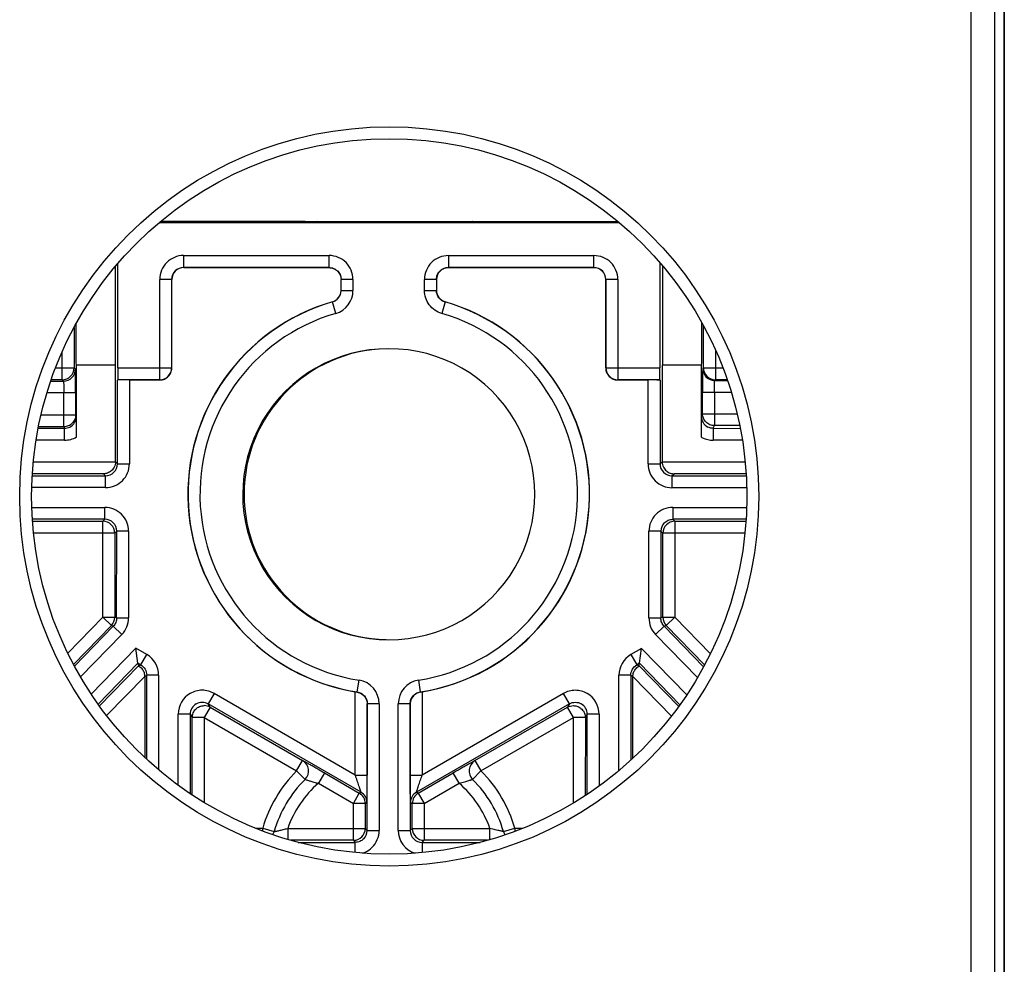
# Model space of a CAD drawing. Units: millimetres. Extents: x 0 to 420, y 0 to 297.
# Drawn here: x 197 to 203, y 135 to 141 of the extents above; entities that cross this region are included whole.
import ezdxf

# ---------------------------------------------------------------- set-up
doc = ezdxf.new("R2010")
doc.units = ezdxf.units.MM
doc.header["$LTSCALE"] = 23.1
doc.layers.add('INTF_1', color=7, linetype='CONTINUOUS')

msp = doc.modelspace()

# ---------------------------------------------------------------- linework, layer by layer
at = {"layer": 'INTF_1', "color": 7, "linetype": 'CONTINUOUS'}
for p, q in [((202.8249, 133.4245), (202.8249, 231.9719)), ((202.8241, 231.6479), (202.8241, 133.451))]:
    msp.add_line(p, q, dxfattribs=at)
at = {"layer": 'INTF_1', "color": 9, "linetype": 'CONTINUOUS'}
for p, q in [((202.616, 133.4006), (202.616, 148.1471)), ((202.7644, 133.4006), (202.7644, 147.9971)), ((197.661, 139.3618), (198.5771, 139.3617)), ((197.661, 139.3618), (197.661, 139.2868)), ((198.5771, 139.2867), (198.5771, 139.3617)), ((199.3271, 139.3616), (200.2431, 139.3615)), ((199.3271, 139.3616), (199.3271, 139.2866)), ((200.2431, 139.2865), (200.2431, 139.3615)), ((198.5771, 139.2867), (197.661, 139.2868)), ((197.6621, 139.2857), (197.661, 139.2868)), ((198.5771, 139.2856), (198.5771, 139.2867)), ((200.2431, 139.2865), (199.3271, 139.2866)), ((199.3271, 139.2866), (199.3271, 139.2855)), ((200.2431, 139.2865), (200.2421, 139.2855)), ((197.586, 139.2118), (197.511, 139.2118)), ((197.511, 138.5805), (197.511, 139.2118)), ((197.586, 139.2118), (197.5871, 139.2107)), ((197.586, 139.2118), (197.586, 138.6555)), ((198.652, 139.2145), (198.6521, 139.2117)), ((198.727, 139.2116), (198.6521, 139.2117)), ((198.727, 139.2116), (198.727, 139.1419)), ((199.2521, 139.2116), (199.177, 139.2116)), ((199.177, 139.1419), (199.177, 139.2116)), ((200.3171, 139.2104), (200.3181, 139.2115)), ((200.3931, 139.2115), (200.3181, 139.2115)), ((200.3181, 138.6552), (200.3181, 139.2115)), ((200.3931, 139.2115), (200.3931, 138.5802)), ((198.6521, 139.1419), (198.727, 139.1419)), ((199.177, 139.1419), (199.2521, 139.1418)), ((198.5979, 139.0699), (198.5979, 139.071)), ((198.6188, 138.9978), (198.5979, 139.0699)), ((199.3062, 139.0698), (199.2853, 138.9978)), ((199.3063, 139.0709), (199.3062, 139.0698)), ((196.9722, 138.9097), (196.9722, 138.6556)), ((200.9318, 138.6552), (200.9318, 138.9206)), ((201.0068, 138.7695), (201.0068, 138.5802)), ((196.8972, 138.5806), (196.8972, 138.756)), ((196.8554, 138.6556), (196.9722, 138.6556)), ((196.9808, 138.6473), (196.9722, 138.6556)), ((197.2473, 138.6555), (197.586, 138.6555)), ((197.5871, 138.6545), (197.586, 138.6555)), ((200.3181, 138.6552), (200.3171, 138.6542)), ((200.3181, 138.6552), (200.6567, 138.6552)), ((200.9318, 138.6552), (200.9276, 138.6508)), ((200.9318, 138.6552), (201.0543, 138.6552)), ((196.8253, 138.5723), (196.9058, 138.5723)), ((196.8972, 138.5806), (196.828, 138.5806)), ((196.8972, 138.5806), (196.9058, 138.5723)), ((197.245, 138.0518), (197.2451, 138.5788)), ((197.511, 138.5805), (197.2467, 138.5805)), ((197.32, 138.5795), (197.32, 138.0518)), ((197.511, 138.5805), (197.5121, 138.5795)), ((200.392, 138.5792), (200.3931, 138.5802)), ((200.6573, 138.5802), (200.3931, 138.5802)), ((200.584, 138.0514), (200.5841, 138.5792)), ((200.6591, 138.5785), (200.659, 138.0514)), ((201.0026, 138.5758), (201.0068, 138.5802)), ((201.0026, 138.5758), (201.0831, 138.5758)), ((201.0817, 138.5802), (201.0068, 138.5802)), ((196.9821, 138.4973), (196.8011, 138.4973)), ((196.9071, 138.2846), (196.9071, 138.4973)), ((196.9821, 138.4973), (196.9821, 138.3596)), ((201.1074, 138.5008), (200.9264, 138.5009)), ((200.9264, 138.367), (200.9264, 138.5009)), ((201.0014, 138.5008), (201.0014, 138.292)), ((196.7644, 138.3596), (196.9821, 138.3596)), ((196.9869, 138.3504), (196.9821, 138.3596)), ((200.9264, 138.367), (200.9182, 138.35)), ((200.9264, 138.367), (201.1439, 138.367)), ((196.7464, 138.2754), (196.9119, 138.2754)), ((196.9071, 138.2846), (196.7483, 138.2846)), ((196.9071, 138.2846), (196.9119, 138.2754)), ((196.9119, 138.2004), (196.9119, 138.2754)), ((200.9932, 138.275), (201.0014, 138.292)), ((200.9932, 138.275), (201.1636, 138.2749)), ((200.9932, 138.275), (200.9932, 138.2)), ((201.1603, 138.292), (201.0014, 138.292)), ((196.9119, 138.2004), (196.7332, 138.2004)), ((201.1769, 138.2), (200.9932, 138.2)), ((196.7158, 138.0643), (197.2324, 138.0642)), ((197.245, 138.0518), (197.2324, 138.0649)), ((197.245, 138.0518), (197.32, 138.0518)), ((200.584, 138.0514), (200.659, 138.0514)), ((200.6726, 138.0645), (200.659, 138.0514)), ((200.6726, 138.0639), (201.1941, 138.0638)), ((196.7091, 137.9768), (197.17, 137.9768)), ((197.158, 137.9892), (196.7097, 137.9893)), ((197.158, 137.9892), (197.17, 137.9768)), ((197.17, 137.9018), (197.17, 137.9768)), ((200.734, 137.9764), (200.7469, 137.9889)), ((200.734, 137.9764), (201.2009, 137.9764)), ((200.734, 137.9764), (200.734, 137.9014)), ((201.2001, 137.9888), (200.7469, 137.9889)), ((197.17, 137.9018), (196.7059, 137.9018)), ((201.2039, 137.9014), (200.734, 137.9014)), ((196.7062, 137.778), (197.1651, 137.778)), ((197.1651, 137.703), (197.1651, 137.778)), ((200.7389, 137.7776), (201.2036, 137.7776)), ((200.7389, 137.7776), (200.7389, 137.7026)), ((197.1651, 137.703), (196.7098, 137.703)), ((196.7105, 137.6906), (197.1531, 137.6905)), ((197.1651, 137.703), (197.1531, 137.6905)), ((197.1531, 137.0876), (197.1531, 137.6905)), ((201.2002, 137.7026), (200.7389, 137.7026)), ((200.7518, 137.6902), (200.7389, 137.7026)), ((200.7518, 137.6902), (201.1992, 137.6901)), ((200.7518, 137.6902), (200.7518, 137.0872)), ((197.2281, 137.6155), (196.7171, 137.6156)), ((197.2281, 137.6155), (197.228, 137.0875)), ((197.2281, 137.6155), (197.2401, 137.628)), ((197.24, 137.0825), (197.2401, 137.628)), ((197.315, 137.628), (197.2401, 137.628)), ((197.315, 137.628), (197.315, 137.0825)), ((200.5888, 137.0822), (200.5889, 137.6276)), ((200.6639, 137.6276), (200.5889, 137.6276)), ((200.6639, 137.6276), (200.6638, 137.0822)), ((200.6639, 137.6276), (200.6768, 137.6152)), ((201.1928, 137.6151), (200.6768, 137.6152)), ((200.6768, 137.0872), (200.6768, 137.6152)), ((197.1531, 137.0876), (196.9327, 136.8611)), ((197.2068, 137.0353), (196.9687, 136.7905)), ((197.1531, 137.0876), (197.228, 137.0875)), ((197.2068, 137.0353), (197.1531, 137.0876)), ((197.2068, 137.0353), (197.2188, 137.0302)), ((197.24, 137.0825), (197.228, 137.0875)), ((197.24, 137.0825), (197.315, 137.0825)), ((200.5888, 137.0822), (200.6638, 137.0822)), ((200.6768, 137.0872), (200.6638, 137.0822)), ((200.6768, 137.0872), (200.7518, 137.0872)), ((200.6851, 137.0299), (200.698, 137.0349)), ((200.7518, 137.0872), (200.698, 137.0349)), ((200.9393, 136.7868), (200.698, 137.0349)), ((200.9754, 136.8573), (200.7518, 137.0872)), ((196.9747, 136.7793), (197.2188, 137.0302)), ((197.013, 136.7111), (197.2725, 136.9779)), ((197.2725, 136.9779), (197.2188, 137.0302)), ((200.6851, 137.0299), (200.6313, 136.9776)), ((200.6313, 136.9776), (200.8945, 136.7069)), ((200.6851, 137.0299), (200.933, 136.7749)), ((197.361, 136.8913), (197.0802, 136.6027)), ((197.4291, 136.852), (197.361, 136.8913)), ((197.3916, 136.7871), (197.4291, 136.852)), ((200.5427, 136.891), (200.4747, 136.8517)), ((200.4747, 136.8517), (200.5122, 136.7868)), ((200.8268, 136.5989), (200.5427, 136.891)), ((197.3741, 136.7972), (197.1235, 136.5397)), ((197.3916, 136.7871), (197.3741, 136.7972)), ((197.3916, 136.7871), (197.3795, 136.7798)), ((200.5297, 136.7969), (200.5122, 136.7868)), ((200.5253, 136.7795), (200.5122, 136.7868)), ((200.7834, 136.536), (200.5297, 136.7969)), ((197.1312, 136.5292), (197.3767, 136.7816)), ((200.528, 136.7813), (200.7762, 136.5261)), ((197.1766, 136.4684), (197.4165, 136.7149)), ((197.4165, 136.7146), (197.4291, 136.7221)), ((197.429, 136.1937), (197.4291, 136.7221)), ((197.5041, 136.7221), (197.4291, 136.7221)), ((197.5041, 136.7221), (197.504, 136.1273)), ((198.7532, 136.6168), (198.7648, 136.6909)), ((199.1388, 136.6909), (199.1504, 136.6168)), ((200.3996, 136.1219), (200.3997, 136.7218)), ((200.4747, 136.7218), (200.3997, 136.7218)), ((200.4747, 136.7218), (200.4746, 136.1878)), ((200.4747, 136.7218), (200.4883, 136.7143)), ((200.4883, 136.7146), (200.7306, 136.4654)), ((197.8529, 136.6073), (197.8154, 136.5424)), ((198.7412, 136.0943), (197.8529, 136.6073)), ((198.7412, 136.0943), (198.7413, 136.6177)), ((198.7532, 136.6168), (198.7523, 136.6159)), ((199.1515, 136.6159), (199.1504, 136.6168)), ((199.1625, 136.6176), (199.1624, 136.0943)), ((200.0508, 136.6071), (199.1624, 136.0943)), ((200.0884, 136.5421), (200.0508, 136.6071)), ((198.7774, 135.9868), (197.8154, 136.5424)), ((197.8283, 136.5208), (197.8154, 136.5424)), ((198.8162, 136.5424), (198.8166, 136.5427)), ((198.8162, 136.5424), (198.8162, 136.0943)), ((198.8165, 135.7458), (198.8166, 136.5427)), ((198.8916, 136.5427), (198.8166, 136.5427)), ((198.8916, 136.5427), (198.8915, 135.7458)), ((199.0119, 135.7458), (199.012, 136.5427)), ((199.087, 136.5427), (199.012, 136.5427)), ((199.087, 136.5427), (199.0869, 135.7458)), ((199.087, 136.5427), (199.0874, 136.5423)), ((199.0874, 136.0943), (199.0874, 136.5423)), ((200.0884, 136.5421), (199.1262, 135.9868)), ((200.0884, 136.5421), (200.0764, 136.5206)), ((197.6278, 136.0302), (197.6279, 136.4774)), ((197.7029, 136.4774), (197.6279, 136.4774)), ((197.7029, 136.4774), (197.7028, 135.9775)), ((197.7029, 136.4774), (197.7158, 136.4559)), ((197.8283, 136.5208), (197.7908, 136.4558)), ((197.8283, 136.5208), (198.41, 136.1849)), ((199.4946, 136.1848), (200.0764, 136.5206)), ((200.1139, 136.4556), (200.0764, 136.5205)), ((200.1889, 136.4556), (200.2009, 136.4772)), ((200.2008, 135.9733), (200.2009, 136.4772)), ((200.2758, 136.4772), (200.2009, 136.4772)), ((200.2758, 136.4772), (200.2758, 136.0253)), ((197.7908, 136.4558), (197.7158, 136.4559)), ((197.7158, 135.9688), (197.7158, 136.4559)), ((197.7908, 136.4558), (198.3725, 136.1199)), ((197.7908, 136.4558), (197.7908, 135.9215)), ((199.5321, 136.1198), (200.1139, 136.4556)), ((200.1889, 136.4556), (200.1139, 136.4556)), ((200.1139, 135.9185), (200.1139, 136.4556)), ((200.1889, 136.4556), (200.1888, 135.9656)), ((198.3725, 136.1199), (198.41, 136.1849)), ((199.4946, 136.1848), (199.5321, 136.1198)), ((198.4252, 136.0666), (198.3725, 136.1199)), ((198.5469, 136.1073), (198.5094, 136.0424)), ((198.5469, 136.1073), (198.7667, 135.9804)), ((199.1378, 135.9803), (199.3577, 136.1072)), ((199.3952, 136.0423), (199.3577, 136.1072)), ((199.5321, 136.1198), (199.4794, 136.0665)), ((198.4252, 136.0666), (198.4262, 136.0664)), ((198.5094, 136.0424), (198.7292, 135.9154)), ((198.7412, 136.0943), (198.8162, 136.0943)), ((199.0874, 136.0943), (199.1624, 136.0943)), ((199.1753, 135.9154), (199.3952, 136.0423)), ((198.7292, 135.9154), (198.7667, 135.9804)), ((198.7774, 135.9868), (198.7667, 135.9804)), ((199.1378, 135.9803), (199.1262, 135.9868)), ((199.1378, 135.9803), (199.1753, 135.9154)), ((198.8042, 135.9154), (198.8149, 135.9218)), ((199.0887, 135.9218), (199.1003, 135.9154)), ((198.8042, 135.9154), (198.7292, 135.9154)), ((198.7292, 135.6836), (198.7292, 135.9154)), ((198.8042, 135.9154), (198.8042, 135.7586)), ((199.1753, 135.9154), (199.1003, 135.9154)), ((199.1003, 135.7586), (199.1003, 135.9154)), ((199.1753, 135.9154), (199.1753, 135.6836)), ((198.1144, 135.76), (198.1591, 135.76)), ((198.1591, 135.76), (198.2312, 135.7394)), ((198.1591, 135.7423), (198.1591, 135.76)), ((198.2312, 135.7394), (198.232, 135.7394)), ((198.3161, 135.7587), (198.8042, 135.7586)), ((198.3161, 135.7587), (198.3161, 135.6895)), ((198.8165, 135.7458), (198.8042, 135.7586)), ((198.8165, 135.7458), (198.8915, 135.7458)), ((199.0119, 135.7458), (199.0869, 135.7458)), ((199.1003, 135.7586), (199.0869, 135.7458)), ((199.1003, 135.7586), (199.5884, 135.7586)), ((199.5884, 135.688), (199.5884, 135.7586)), ((199.6733, 135.7392), (199.7455, 135.7598)), ((199.7455, 135.7598), (199.795, 135.7598)), ((199.7455, 135.7598), (199.7455, 135.7405)), ((198.7292, 135.6836), (198.3368, 135.6837)), ((198.3825, 135.6708), (198.7415, 135.6708)), ((198.7292, 135.6836), (198.7415, 135.6708)), ((198.7415, 135.6072), (198.7415, 135.6708)), ((199.1619, 135.6708), (199.1753, 135.6836)), ((199.1619, 135.6708), (199.5271, 135.6707)), ((199.1619, 135.6708), (199.1619, 135.6067)), ((199.5726, 135.6836), (199.1753, 135.6836))]:
    msp.add_line(p, q, dxfattribs=at)
at = {"layer": 'INTF_1', "color": 6, "linetype": 'CONTINUOUS'}
for p, q in [((197.5172, 139.5772), (198.4247, 139.5771)), ((198.4262, 139.5755), (198.4247, 139.5771)), ((199.4033, 139.5748), (198.5012, 139.5749)), ((199.4783, 139.5754), (199.48, 139.577)), ((199.48, 139.577), (200.3927, 139.5769)), ((197.5091, 139.5703), (200.401, 139.57)), ((197.23, 139.2913), (197.23, 138.6725)), ((197.2473, 138.6555), (197.2474, 139.3115)), ((197.6621, 139.2857), (198.5771, 139.2856)), ((199.3271, 139.2855), (200.2421, 139.2855)), ((200.6567, 139.3185), (200.6567, 138.6552)), ((200.6754, 138.6721), (200.6755, 139.2961)), ((197.5871, 138.6545), (197.5871, 139.2107)), ((198.6521, 139.1419), (198.6521, 139.2117)), ((199.2521, 139.2116), (199.2526, 139.2204)), ((199.2521, 139.2116), (199.2521, 139.1418)), ((200.3171, 139.2104), (200.3171, 138.6542)), ((198.6521, 139.1419), (198.652, 139.1392)), ((196.9851, 138.689), (196.9852, 138.9335)), ((200.9199, 138.9421), (200.9199, 138.6886)), ((196.9876, 138.6725), (196.9851, 138.689)), ((196.9875, 138.2208), (196.9876, 138.6725)), ((197.2325, 138.6725), (196.9876, 138.6725)), ((197.2324, 138.0649), (197.2325, 138.6725)), ((200.6727, 138.6721), (200.6726, 138.0645)), ((200.9176, 138.6721), (200.6727, 138.6721)), ((200.9176, 138.6721), (200.9175, 138.2205)), ((200.9199, 138.6886), (200.9176, 138.6721)), ((197.2467, 138.5805), (197.2451, 138.5788)), ((197.32, 138.5795), (197.5121, 138.5795)), ((200.392, 138.5792), (200.5841, 138.5792)), ((200.6591, 138.5785), (200.6573, 138.5802)), ((197.2324, 138.0642), (197.2324, 138.0649)), ((197.3741, 136.7972), (197.361, 136.8913)), ((200.5297, 136.7969), (200.5427, 136.891)), ((197.3741, 136.7972), (197.3767, 136.7816)), ((200.528, 136.7813), (200.5297, 136.7969)), ((197.3767, 136.7816), (197.3795, 136.7798)), ((200.5253, 136.7795), (200.528, 136.7813)), ((197.4165, 136.7146), (197.4164, 136.2054)), ((197.4165, 136.7149), (197.4165, 136.7146)), ((200.4882, 136.2006), (200.4883, 136.7143)), ((200.4883, 136.7143), (200.4883, 136.7146)), ((198.4252, 136.0666), (198.4266, 136.068)), ((198.4266, 136.068), (198.4269, 136.0683)), ((198.2304, 135.7369), (198.231, 135.7386)), ((198.231, 135.7386), (198.2312, 135.7394))]:
    msp.add_line(p, q, dxfattribs=at)
at = {"layer": 'INTF_1', "color": 9, "linetype": 'CONTINUOUS'}
msp.add_circle((198.9549, 137.8467), 2.325, dxfattribs=at)
at = {"layer": 'INTF_1', "color": 7, "linetype": 'CONTINUOUS'}
msp.add_circle((198.9549, 137.8467), 2.25, dxfattribs=at)
at = {"layer": 'INTF_1', "color": 9, "linetype": 'CONTINUOUS'}
for centre, radius, start, end in [((197.661, 139.2118), 0.15, 89.99191, 179.99666), ((198.577, 139.2117), 0.15, 359.99116, 89.993), ((199.3271, 139.2116), 0.15, 89.99556, 179.99645), ((200.2431, 139.2115), 0.15, 359.99289, 89.99594), ((197.661, 139.2118), 0.075, 89.98883, 180.00002), ((200.2431, 139.2115), 0.075, 359.98702, 90.00227), ((198.577, 139.1419), 0.15, 286.15224, 359.99622), ((198.948, 137.8606), 1.2589, 106.14727, 261.0974), ((198.9558, 137.8606), 1.2589, 278.89132, 73.84145), ((198.948, 137.8606), 1.1839, 106.14675, 261.0972), ((198.9558, 137.8606), 1.1839, 278.89131, 73.84165), ((196.8972, 138.6556), 0.075, 269.99974, 359.98893), ((196.9058, 138.6473), 0.075, 269.99977, 359.9889), ((197.511, 138.6555), 0.075, 269.99974, 359.98934), ((200.3931, 138.6552), 0.075, 179.99914, 269.98921), ((201.0027, 138.6508), 0.075, 179.99926, 269.98917), ((201.0068, 138.6552), 0.075, 179.99955, 269.98921), ((200.9932, 138.35), 0.075, 179.97646, 243.42383), ((196.9119, 138.3504), 0.15, 269.99571, 300.27951), ((200.9918, 138.3474), 0.1471, 239.66024, 243.45543), ((200.9932, 138.35), 0.15, 243.43172, 269.99486), ((197.17, 138.0518), 0.15, 269.99182, 359.99666), ((197.17, 138.0518), 0.075, 269.98926, 359.99949), ((200.734, 138.0514), 0.15, 179.99289, 269.99601), ((200.734, 138.0514), 0.075, 179.98686, 270.00198), ((197.1651, 137.628), 0.15, 359.99361, 89.99481), ((200.7389, 137.6276), 0.15, 134.99486, 179.99498), ((197.1531, 137.6155), 0.075, 359.9995, 89.98921), ((200.7389, 137.6276), 0.075, 134.99661, 179.99965), ((200.7518, 137.6152), 0.075, 89.99974, 179.98897), ((197.153, 137.0876), 0.075, 315.78763, 359.99176), ((197.165, 137.0825), 0.15, 315.78423, 359.99504), ((200.7518, 137.0872), 0.075, 179.99708, 224.20095), ((197.3541, 136.7221), 0.15, 359.9929, 59.99487), ((200.5497, 136.7218), 0.15, 119.99442, 179.99514), ((198.7416, 136.5427), 0.15, 359.99315, 81.09951), ((199.162, 136.5427), 0.15, 98.89105, 179.99526), ((197.7779, 136.4774), 0.15, 119.99633, 179.99889), ((200.1258, 136.4772), 0.15, 359.98982, 59.99239), ((197.7779, 136.4774), 0.075, 119.99913, 180.00876), ((200.1259, 136.4772), 0.075, 359.98058, 59.98953), ((197.7908, 136.4558), 0.075, 60.00266, 90.00221), ((198.3725, 136.1199), 0.075, 316.45545, 59.99357), ((199.5321, 136.1198), 0.075, 119.99531, 225.34273), ((198.9523, 135.533), 0.825, 134.64568, 164.02574), ((198.9523, 135.533), 0.825, 15.96297, 45.34304), ((198.9522, 135.533), 0.675, 131.00138, 160.46394), ((198.4203, 136.0428), 0.0243, 75.83775, 76.14691), ((198.9522, 135.533), 0.675, 19.52477, 48.98734), ((198.7292, 135.9154), 0.075, 359.99718, 59.9913), ((198.7399, 135.9218), 0.075, 359.99697, 59.99189), ((199.1637, 135.9218), 0.075, 119.99741, 179.99208), ((199.1753, 135.9154), 0.075, 119.99757, 179.99137), ((198.1587, 135.7602), 0.0754, 327.34513, 341.98641), ((198.7292, 135.7586), 0.075, 269.99951, 359.98921), ((198.7415, 135.7458), 0.075, 314.99609, 359.99931), ((198.7415, 135.7458), 0.15, 314.99487, 359.99503), ((199.1619, 135.7458), 0.15, 179.99352, 252.856), ((199.1753, 135.7586), 0.075, 179.99974, 269.98897), ((199.7454, 135.7598), 0.0749, 195.95793, 214.01094)]:
    msp.add_arc(centre, radius, start, end, dxfattribs=at)
at = {"layer": 'INTF_1', "color": 6, "linetype": 'CONTINUOUS'}
for centre, radius, start, end in [((198.5771, 139.143), 0.075, 286.13774, 357.89665), ((198.5771, 139.1419), 0.075, 286.15121, 357.8979), ((198.9481, 137.8606), 1.26, 106.13401, 260.55202), ((198.9559, 137.8606), 1.26, 279.43669, 73.8547), ((198.948, 137.8606), 0.915, 89.7505, 270.23821), ((198.9558, 137.8606), 0.915, 269.7505, 90.23821), ((196.9119, 138.3504), 0.075, 296.56481, 0.01292), ((184.1664, 138.2202), 12.8211, 0.00284, 0.58172), ((214.7557, 138.2172), 13.8382, 179.45016, 179.98649), ((200.7477, 138.0644), 0.075, 179.92669, 180.42249), ((197.1651, 137.628), 0.075, 359.98941, 89.99945), ((198.9221, 137.7044), 1.1017, 260.55185, 261.13167), ((198.9821, 137.7026), 1.0999, 278.85613, 279.4369), ((198.9522, 135.533), 0.75, 134.64568, 164.02576), ((198.9522, 135.533), 0.75, 15.96296, 45.34304), ((199.1619, 135.7458), 0.075, 179.98906, 269.99952)]:
    msp.add_arc(centre, radius, start, end, dxfattribs=at)
at = {"layer": 'INTF_1', "color": 7, "linetype": 'CONTINUOUS'}
msp.add_arc((198.9565, 137.8606), 0.915, 91.24971, 268.73793, dxfattribs=at)
at = {"layer": 'INTF_1', "color": 6, "linetype": 'CONTINUOUS'}
for centre, major_axis, ratio, start_param, end_param in [((198.5012, 139.5755), (0.075, 0), 0.008727, -3.133224, -1.571155), ((199.4033, 139.5755), (0.075, 0), 0.008727, -1.571129, -0.00906), ((197.6621, 139.2107), (-0.053, 0.0531), 0.999924, -0.785034, 0.785762), ((199.3271, 139.2105), (0, 0.075), 0.999962, 0, 1.556948), ((200.2421, 139.2104), (0.053, 0.0531), 0.999924, -0.785762, 0.785034)]:
    msp.add_ellipse(centre, major_axis=major_axis, ratio=ratio, start_param=start_param, end_param=end_param, dxfattribs=at)
at = {"layer": 'INTF_1', "color": 9, "linetype": 'CONTINUOUS'}
for points, knots in [([(198.5771, 139.2867), (198.5866, 139.2867), (198.6058, 139.283), (198.6304, 139.267), (198.6472, 139.2431), (198.6517, 139.224), (198.652, 139.2145)], [0, 0, 0, 0, 0.249999, 0.499997, 0.749993, 1, 1, 1, 1]), ([(199.2526, 139.2204), (199.2537, 139.2294), (199.2591, 139.2471), (199.2762, 139.2689), (199.2998, 139.2833), (199.318, 139.2866), (199.3271, 139.2866)], [0, 0, 0, 0, 0.250001, 0.500008, 0.750004, 1, 1, 1, 1]), ([(199.2853, 138.9978), (199.2699, 139.0022), (199.2403, 139.0162), (199.205, 139.0502), (199.1823, 139.0935), (199.177, 139.1258), (199.177, 139.1419)], [0, 0, 0, 0, 0.249999, 0.5, 0.750001, 1, 1, 1, 1]), ([(199.3062, 139.0698), (199.2985, 139.072), (199.2837, 139.079), (199.2661, 139.096), (199.2547, 139.1177), (199.2521, 139.1338), (199.2521, 139.1418)], [0, 0, 0, 0, 0.249982, 0.499976, 0.749984, 1, 1, 1, 1]), ([(196.9821, 138.4973), (196.9821, 138.507), (196.9821, 138.5261), (196.982, 138.5537), (196.9819, 138.5792), (196.9818, 138.5987), (196.9817, 138.6124), (196.9815, 138.6212), (196.9814, 138.6288), (196.9813, 138.6351), (196.9812, 138.6401), (196.9811, 138.6434), (196.981, 138.6454), (196.981, 138.6464), (196.9809, 138.6469), (196.9809, 138.6473), (196.9808, 138.6473)], [0, 0, 0, 0, 0.19401, 0.380637, 0.5528, 0.703956, 0.769822, 0.828357, 0.879005, 0.921283, 0.954788, 0.979205, 0.987931, 0.994308, 0.998325, 1, 1, 1, 1]), ([(200.9276, 138.6508), (200.9276, 138.6508), (200.9276, 138.6505), (200.9275, 138.6499), (200.9275, 138.6489), (200.9274, 138.647), (200.9273, 138.6436), (200.9272, 138.6386), (200.927, 138.6323), (200.9269, 138.6247), (200.9268, 138.616), (200.9267, 138.6022), (200.9266, 138.5827), (200.9265, 138.5572), (200.9264, 138.5296), (200.9264, 138.5106), (200.9264, 138.5009)], [0, 0, 0, 0, 0.001668, 0.005681, 0.012055, 0.02078, 0.045195, 0.0787, 0.120978, 0.171626, 0.230162, 0.296029, 0.447187, 0.619354, 0.805986, 1, 1, 1, 1]), ([(196.9058, 138.5723), (196.9059, 138.5723), (196.9059, 138.5716), (196.9061, 138.5706), (196.9062, 138.5687), (196.9063, 138.5662), (196.9064, 138.563), (196.9066, 138.5576), (196.9067, 138.5495), (196.9069, 138.5383), (196.907, 138.5255), (196.9071, 138.5117), (196.9071, 138.5022), (196.9071, 138.4973)], [0, 0, 0, 0, 0.005871, 0.02104, 0.04549, 0.079012, 0.121291, 0.171933, 0.2963, 0.447404, 0.619507, 0.806061, 1, 1, 1, 1]), ([(201.0014, 138.5008), (201.0014, 138.5057), (201.0014, 138.5152), (201.0014, 138.529), (201.0016, 138.5418), (201.0017, 138.553), (201.0019, 138.5611), (201.002, 138.5666), (201.0021, 138.5697), (201.0023, 138.5722), (201.0023, 138.5741), (201.0025, 138.5751), (201.0025, 138.5758), (201.0026, 138.5758)], [0, 0, 0, 0, 0.193924, 0.380487, 0.552552, 0.703698, 0.828027, 0.878699, 0.92101, 0.954497, 0.978921, 0.994113, 1, 1, 1, 1]), ([(196.9821, 138.3596), (196.9821, 138.3498), (196.9782, 138.3301), (196.9615, 138.3052), (196.9366, 138.2885), (196.9169, 138.2846), (196.9071, 138.2846)], [0, 0, 0, 0, 0.249981, 0.499982, 0.749994, 1, 1, 1, 1]), ([(201.0014, 138.292), (200.9916, 138.292), (200.9719, 138.2959), (200.947, 138.3126), (200.9303, 138.3376), (200.9264, 138.3573), (200.9264, 138.367)], [0, 0, 0, 0, 0.250008, 0.500019, 0.75002, 1, 1, 1, 1]), ([(200.7389, 137.7776), (200.7194, 137.7776), (200.68, 137.7698), (200.6466, 137.7475), (200.6328, 137.7337)], [0, 0, 0, 0, 0.5, 1, 1, 1, 1]), ([(200.6859, 137.6807), (200.6927, 137.6876), (200.7094, 137.6987), (200.7291, 137.7026), (200.7389, 137.7026)], [0, 0, 0, 0, 0.499981, 1, 1, 1, 1]), ([(197.8529, 136.6073), (197.8305, 136.6202), (197.7779, 136.6345), (197.7253, 136.6203), (197.7029, 136.6073)], [0, 0, 0, 0, 0.500016, 1, 1, 1, 1]), ([(199.087, 136.5427), (199.087, 136.5515), (199.0902, 136.5692), (199.1038, 136.5925), (199.1247, 136.6095), (199.1417, 136.6154), (199.1504, 136.6168)], [0, 0, 0, 0, 0.250008, 0.499999, 0.749992, 1, 1, 1, 1]), ([(200.2008, 136.6071), (200.1896, 136.6136), (200.1651, 136.6237), (200.1258, 136.6289), (200.0866, 136.6237), (200.0621, 136.6136), (200.0508, 136.6071)], [0, 0, 0, 0, 0.25, 0.5, 0.75, 1, 1, 1, 1]), ([(197.7158, 136.4559), (197.7158, 136.4656), (197.7197, 136.4853), (197.7364, 136.5102), (197.7613, 136.5269), (197.7811, 136.5308), (197.7908, 136.5308)], [0, 0, 0, 0, 0.249986, 0.499988, 0.749997, 1, 1, 1, 1]), ([(200.1139, 136.5306), (200.1236, 136.5306), (200.1434, 136.5267), (200.1683, 136.51), (200.185, 136.4851), (200.1889, 136.4654), (200.1889, 136.4556)], [0, 0, 0, 0, 0.250004, 0.500013, 0.750014, 1, 1, 1, 1]), ([(198.5469, 136.1073), (198.5377, 136.1126), (198.5198, 136.1229), (198.494, 136.1377), (198.4706, 136.1511), (198.4529, 136.1612), (198.4406, 136.1681), (198.4328, 136.1725), (198.4261, 136.1762), (198.4206, 136.1793), (198.4167, 136.1814), (198.4142, 136.1828), (198.4128, 136.1836), (198.4117, 136.1841), (198.4108, 136.1846), (198.4104, 136.1847), (198.4101, 136.1849), (198.41, 136.1849)], [0, 0, 0, 0, 0.201978, 0.393441, 0.566905, 0.71663, 0.780981, 0.837702, 0.886426, 0.926784, 0.958452, 0.970976, 0.981275, 0.989336, 0.995146, 0.998695, 1, 1, 1, 1]), ([(199.4946, 136.1848), (199.4946, 136.1848), (199.4942, 136.1846), (199.4937, 136.1844), (199.4928, 136.1839), (199.4916, 136.1833), (199.49, 136.1825), (199.4873, 136.181), (199.4831, 136.1787), (199.4771, 136.1754), (199.4701, 136.1715), (199.4619, 136.1669), (199.4492, 136.1597), (199.4314, 136.1496), (199.4083, 136.1363), (199.3834, 136.1221), (199.3663, 136.1122), (199.3577, 136.1072)], [0, 0, 0, 0, 0.001444, 0.005341, 0.011711, 0.020539, 0.031798, 0.045455, 0.079776, 0.123076, 0.174835, 0.234446, 0.301229, 0.453342, 0.624869, 0.809259, 1, 1, 1, 1]), ([(198.4263, 136.0664), (198.4298, 136.0655), (198.4398, 136.0623), (198.4582, 136.0567), (198.4824, 136.0496), (198.5001, 136.0448), (198.5094, 136.0424)], [0, 0, 0, 0, 0.127037, 0.363775, 0.667469, 1, 1, 1, 1]), ([(198.7774, 135.9868), (198.7775, 135.9869), (198.7773, 135.9872), (198.7772, 135.9879), (198.7769, 135.989), (198.7762, 135.9911), (198.7751, 135.9946), (198.7735, 135.9995), (198.7715, 136.0054), (198.7694, 136.012), (198.767, 136.0191), (198.7635, 136.0294), (198.7589, 136.0429), (198.7532, 136.0596), (198.7472, 136.0769), (198.7432, 136.0885), (198.7412, 136.0943)], [0, 0, 0, 0, 0.002456, 0.008692, 0.018582, 0.031936, 0.068027, 0.11466, 0.169695, 0.231258, 0.297911, 0.368501, 0.518158, 0.675289, 0.836676, 1, 1, 1, 1]), ([(198.8149, 135.9219), (198.815, 135.922), (198.815, 135.9224), (198.8151, 135.9232), (198.8151, 135.9245), (198.8152, 135.9271), (198.8153, 135.9315), (198.8154, 135.938), (198.8155, 135.946), (198.8157, 135.9554), (198.8157, 135.9661), (198.8159, 135.9823), (198.816, 136.0046), (198.8161, 136.0331), (198.8162, 136.0633), (198.8162, 136.0839), (198.8162, 136.0943)], [0, 0, 0, 0, 0.002089, 0.006899, 0.01441, 0.024577, 0.052643, 0.090493, 0.137325, 0.19224, 0.254348, 0.32272, 0.474782, 0.641965, 0.818682, 1, 1, 1, 1]), ([(199.0887, 135.9218), (199.0886, 135.9219), (199.0886, 135.9224), (199.0885, 135.9232), (199.0885, 135.9245), (199.0884, 135.9271), (199.0883, 135.9315), (199.0881, 135.9379), (199.088, 135.946), (199.0879, 135.9554), (199.0878, 135.966), (199.0877, 135.9823), (199.0876, 136.0046), (199.0875, 136.0331), (199.0874, 136.0633), (199.0874, 136.0838), (199.0874, 136.0943)], [0, 0, 0, 0, 0.002112, 0.006932, 0.014462, 0.024647, 0.052713, 0.090567, 0.137404, 0.192337, 0.254435, 0.322807, 0.474845, 0.642015, 0.818715, 1, 1, 1, 1]), ([(199.1262, 135.9868), (199.1262, 135.9868), (199.1263, 135.9872), (199.1264, 135.9879), (199.1268, 135.9889), (199.1274, 135.9911), (199.1285, 135.9945), (199.1301, 135.9995), (199.1321, 136.0054), (199.1343, 136.0119), (199.1366, 136.019), (199.1401, 136.0293), (199.1447, 136.0428), (199.1504, 136.0596), (199.1564, 136.0768), (199.1604, 136.0884), (199.1624, 136.0943)], [0, 0, 0, 0, 0.002455, 0.008672, 0.018553, 0.031921, 0.067994, 0.114621, 0.169644, 0.231218, 0.297862, 0.368448, 0.518113, 0.675255, 0.836657, 1, 1, 1, 1]), ([(199.3952, 136.0423), (199.401, 136.0438), (199.4123, 136.0468), (199.4284, 136.0513), (199.4428, 136.0555), (199.4551, 136.0593), (199.4639, 136.062), (199.4697, 136.0637), (199.473, 136.0648), (199.4756, 136.0655), (199.4775, 136.0661), (199.4786, 136.0663), (199.4793, 136.0666), (199.4794, 136.0665)], [0, 0, 0, 0, 0.206444, 0.399479, 0.572464, 0.720559, 0.839702, 0.887548, 0.927181, 0.958342, 0.980909, 0.994802, 1, 1, 1, 1]), ([(198.232, 135.7394), (198.2354, 135.7397), (198.2456, 135.7418), (198.2643, 135.7455), (198.2889, 135.7513), (198.3068, 135.7561), (198.3161, 135.7587)], [0, 0, 0, 0, 0.121161, 0.35766, 0.664077, 1, 1, 1, 1]), ([(199.6733, 135.7392), (199.6734, 135.7391), (199.6725, 135.7393), (199.6718, 135.7393), (199.6697, 135.7396), (199.6672, 135.74), (199.6638, 135.7407), (199.658, 135.7418), (199.649, 135.7436), (199.6365, 135.7463), (199.6219, 135.7497), (199.6056, 135.7538), (199.5943, 135.7569), (199.5884, 135.7586)], [0, 0, 0, 0, 0.004066, 0.016907, 0.038533, 0.068866, 0.107784, 0.155037, 0.273417, 0.42143, 0.595232, 0.790227, 1, 1, 1, 1]), ([(198.7946, 135.6928), (198.7877, 135.6858), (198.771, 135.6747), (198.7513, 135.6708), (198.7415, 135.6708)], [0, 0, 0, 0, 0.499982, 1, 1, 1, 1]), ([(198.7868, 135.6028), (198.7925, 135.6046), (198.8148, 135.6132), (198.835, 135.6271), (198.8476, 135.6397)], [0, 0, 0, 0, 0.250901, 1, 1, 1, 1])]:
    msp.add_open_spline(points, degree=3, knots=knots, dxfattribs=at)
at = {"layer": 'INTF_1', "color": 6, "linetype": 'CONTINUOUS'}
for points, knots in [([(198.5771, 139.2856), (198.5866, 139.2856), (198.6059, 139.2819), (198.6304, 139.266), (198.6473, 139.2421), (198.6517, 139.223), (198.6521, 139.2135)], [0, 0, 0, 0, 0.249996, 0.499992, 0.749988, 1, 1, 1, 1]), ([(199.2521, 139.1419), (199.2522, 139.1339), (199.255, 139.118), (199.2665, 139.0967), (199.284, 139.08), (199.2986, 139.0731), (199.3062, 139.0709)], [0, 0, 0, 0, 0.250005, 0.500004, 0.750003, 1, 1, 1, 1]), ([(197.2473, 138.6555), (197.2473, 138.6507), (197.2473, 138.6412), (197.2473, 138.6274), (197.2472, 138.6146), (197.2472, 138.6034), (197.2471, 138.5953), (197.247, 138.5898), (197.247, 138.5867), (197.2469, 138.5842), (197.2469, 138.5823), (197.2467, 138.5812), (197.2468, 138.5806), (197.2467, 138.5805)], [0, 0, 0, 0, 0.194018, 0.380646, 0.552817, 0.703976, 0.828381, 0.87903, 0.921307, 0.954815, 0.979231, 0.99433, 1, 1, 1, 1]), ([(197.5121, 138.5795), (197.5218, 138.5795), (197.5415, 138.5834), (197.5665, 138.6001), (197.5832, 138.625), (197.5871, 138.6447), (197.5871, 138.6545)], [0, 0, 0, 0, 0.25, 0.5, 0.75, 1, 1, 1, 1]), ([(200.3171, 138.6542), (200.3171, 138.6444), (200.321, 138.6247), (200.3376, 138.5998), (200.3626, 138.5831), (200.3823, 138.5792), (200.392, 138.5792)], [0, 0, 0, 0, 0.25, 0.5, 0.75, 1, 1, 1, 1]), ([(200.6573, 138.5802), (200.6572, 138.5803), (200.6573, 138.5809), (200.6571, 138.582), (200.6571, 138.5838), (200.657, 138.5863), (200.657, 138.5895), (200.6569, 138.5949), (200.6568, 138.6031), (200.6568, 138.6143), (200.6567, 138.627), (200.6567, 138.6408), (200.6567, 138.6504), (200.6567, 138.6552)], [0, 0, 0, 0, 0.00568, 0.020782, 0.0452, 0.078708, 0.120985, 0.171634, 0.296038, 0.447194, 0.619362, 0.805986, 1, 1, 1, 1]), ([(197.32, 138.5795), (197.3152, 138.5795), (197.3057, 138.5795), (197.2918, 138.5794), (197.2791, 138.5794), (197.2679, 138.5793), (197.2598, 138.5792), (197.2543, 138.5792), (197.2512, 138.5791), (197.2487, 138.579), (197.2468, 138.579), (197.2458, 138.5789), (197.2452, 138.5789), (197.2451, 138.5788)], [0, 0, 0, 0, 0.194074, 0.380742, 0.552938, 0.704105, 0.8285, 0.879138, 0.9214, 0.954888, 0.979282, 0.994355, 1, 1, 1, 1]), ([(200.6591, 138.5785), (200.659, 138.5786), (200.6584, 138.5785), (200.6573, 138.5787), (200.6555, 138.5787), (200.653, 138.5788), (200.6498, 138.5788), (200.6444, 138.5789), (200.6362, 138.579), (200.625, 138.5791), (200.6123, 138.5791), (200.5984, 138.5792), (200.5889, 138.5792), (200.5841, 138.5792)], [0, 0, 0, 0, 0.005706, 0.020835, 0.045278, 0.078807, 0.121101, 0.171762, 0.296176, 0.447325, 0.619466, 0.806046, 1, 1, 1, 1]), ([(197.2324, 138.0642), (197.2323, 138.0528), (197.2271, 138.0312), (197.208, 138.0066), (197.1839, 137.9925), (197.1664, 137.9893), (197.158, 137.9892)], [0, 0, 0, 0, 0.293736, 0.55273, 0.783206, 1, 1, 1, 1]), ([(200.6726, 138.0639), (200.6727, 138.0525), (200.6779, 138.0308), (200.6971, 138.0063), (200.7211, 137.9921), (200.7386, 137.989), (200.7469, 137.9889)], [0, 0, 0, 0, 0.293822, 0.552837, 0.783275, 1, 1, 1, 1]), ([(197.3795, 136.7798), (197.3878, 136.7746), (197.4013, 136.7626), (197.4137, 136.7394), (197.4165, 136.7233), (197.4165, 136.7149)], [0, 0, 0, 0, 0.379512, 0.676547, 1, 1, 1, 1]), ([(200.4883, 136.7146), (200.4883, 136.7229), (200.4911, 136.7391), (200.5035, 136.7623), (200.5169, 136.7743), (200.5253, 136.7795)], [0, 0, 0, 0, 0.323589, 0.620663, 1, 1, 1, 1]), ([(198.7523, 136.6159), (198.7624, 136.6143), (198.781, 136.6074), (198.8016, 136.5885), (198.8135, 136.5661), (198.8162, 136.5501), (198.8162, 136.5424)], [0, 0, 0, 0, 0.290853, 0.547542, 0.779657, 1, 1, 1, 1]), ([(198.7532, 136.6168), (198.7619, 136.6154), (198.779, 136.6096), (198.7998, 136.5925), (198.8134, 136.5693), (198.8166, 136.5515), (198.8166, 136.5427)], [0, 0, 0, 0, 0.249997, 0.5, 0.750002, 1, 1, 1, 1]), ([(199.1515, 136.6159), (199.1414, 136.6143), (199.1227, 136.6073), (199.1021, 136.5884), (199.0902, 136.5661), (199.0875, 136.5501), (199.0874, 136.5423)], [0, 0, 0, 0, 0.290847, 0.547561, 0.779685, 1, 1, 1, 1])]:
    msp.add_open_spline(points, degree=3, knots=knots, dxfattribs=at)
msp.add_open_spline([(196.9119, 138.2754), (196.9234, 138.2754), (196.9351, 138.2781), (196.9454, 138.2833)], degree=3, dxfattribs=at)
at = {"layer": 'INTF_1', "color": 9, "linetype": 'CONTINUOUS'}
for points in [[(200.9932, 138.275), (200.9817, 138.275), (200.9699, 138.2777), (200.9596, 138.2829)], [(197.2345, 137.0543), (197.2309, 137.0454), (197.2255, 137.0371), (197.2188, 137.0302)], [(197.24, 137.0825), (197.24, 137.0729), (197.2381, 137.0632), (197.2345, 137.0543)], [(200.5888, 137.0822), (200.5888, 137.063), (200.5926, 137.0435), (200.5998, 137.0257)], [(200.6693, 137.0539), (200.6657, 137.0628), (200.6638, 137.0726), (200.6638, 137.0822)], [(200.6851, 137.0299), (200.6784, 137.0367), (200.6729, 137.0451), (200.6693, 137.0539)], [(200.5998, 137.0257), (200.607, 137.008), (200.6179, 136.9913), (200.6313, 136.9776)], [(197.3916, 136.7871), (197.4028, 136.7806), (197.4126, 136.7708), (197.4191, 136.7596)], [(200.4847, 136.7593), (200.4912, 136.7705), (200.501, 136.7803), (200.5122, 136.7868)], [(197.4191, 136.7596), (197.4255, 136.7484), (197.4291, 136.7351), (197.4291, 136.7221)], [(200.4747, 136.7218), (200.4747, 136.7348), (200.4783, 136.7481), (200.4847, 136.7593)], [(197.7404, 136.5424), (197.7516, 136.5488), (197.7649, 136.5524), (197.7779, 136.5524)], [(197.7779, 136.5524), (197.7908, 136.5524), (197.8042, 136.5488), (197.8154, 136.5424)], [(200.0884, 136.5421), (200.0996, 136.5486), (200.1129, 136.5522), (200.1259, 136.5522)], [(200.1259, 136.5522), (200.1388, 136.5522), (200.1522, 136.5486), (200.1634, 136.5421)], [(200.0764, 136.5206), (200.0876, 136.527), (200.1009, 136.5306), (200.1139, 136.5306)]]:
    msp.add_open_spline(points, degree=3, dxfattribs=at)

doc.saveas('drawing.dxf')
